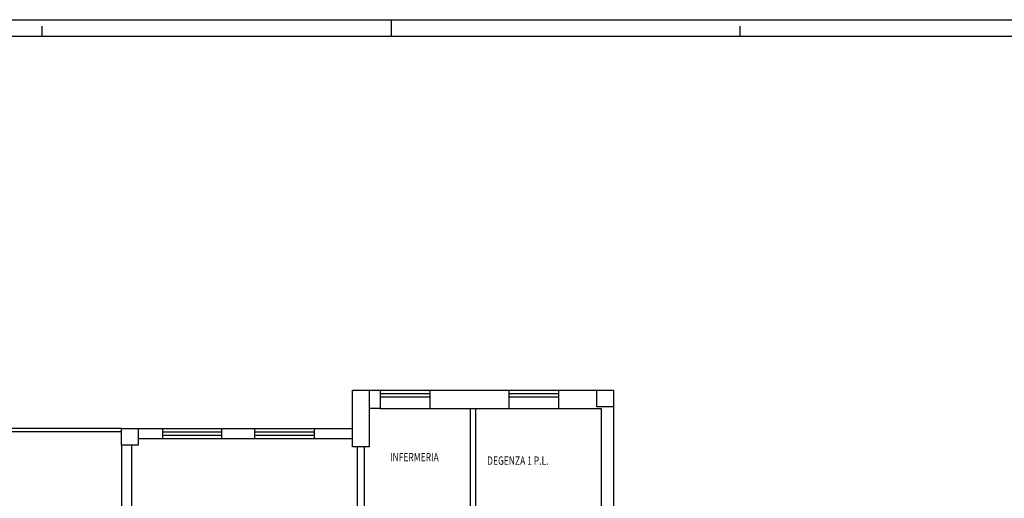
# Model space of a CAD drawing. Units: millimetres. Extents: x 293 to 440, y 74 to 158.
# Drawn here: x 387 to 417, y 144 to 158 of the extents above; entities that cross this region are included whole.
import ezdxf

# ---------------------------------------------------------------- set-up
doc = ezdxf.new("R2010")
doc.units = ezdxf.units.MM
doc.linetypes.add('CONTINUA', pattern=[0])
for name, color, linetype in [('00-Infissi', 45, 'Continuous'), ('00-Muri', 2, 'Continuous'), ('A-Annotazione-Testi', 7, 'CONTINUA'), ('A-Viste', 45, 'Continuous'), ('S-Pil', 1, 'Continuous'), ('X-Titoli-Simboli', 7, 'Continuous')]:
    doc.layers.add(name, color=color, linetype=linetype)
doc.styles.add('P_RS-075', font='ROMANS.shx', dxfattribs={"width": 0.75})

# ---------------------------------------------------------------- blocks, each defined once
blk = doc.blocks.new('P_Sq7xMAX')
blk.add_line((1.05, 0.84), (1.05, 0.835))
at = {"color": 11}
for p, q in [((0.945, 0.835), (0.945, 0.838)), ((1.155, 0.835), (1.155, 0.838))]:
    blk.add_line(p, q, dxfattribs=at)
blk.add_lwpolyline([(1.47, 0.84), (1.47, 0), (0, 0), (0, 0.84)], close=True)
at = {"color": 15}
blk.add_lwpolyline([(1.465, 0.835), (1.465, 0.005), (0.005, 0.005), (0.005, 0.835)], close=True, dxfattribs=at)

msp = doc.modelspace()

# ---------------------------------------------------------------- linework, layer by layer
at = {"layer": '00-Infissi', "color": 253}
for p, q in [((397.815, 146.787), (399.315, 146.787)), ((397.815, 146.687), (399.315, 146.687)), ((401.685, 146.787), (403.185, 146.787)), ((401.685, 146.687), (403.185, 146.687)), ((397.815, 146.587), (399.315, 146.587)), ((401.685, 146.587), (403.185, 146.587)), ((397.815, 146.237), (399.315, 146.237)), ((401.685, 146.237), (403.185, 146.237)), ((391.265, 145.637), (393.045, 145.637)), ((391.265, 145.537), (393.045, 145.537)), ((394.035, 145.637), (395.835, 145.637)), ((394.035, 145.537), (395.835, 145.537)), ((391.265, 145.437), (393.045, 145.437)), ((391.265, 145.337), (393.045, 145.337)), ((394.035, 145.437), (395.835, 145.437)), ((394.035, 145.337), (395.835, 145.337))]:
    msp.add_line(p, q, dxfattribs=at)
at = {"layer": '00-Muri', "color": 253}
for p, q in [((397.485, 146.787), (397.815, 146.787)), ((397.815, 146.787), (397.815, 146.237)), ((399.315, 146.787), (401.685, 146.787)), ((399.315, 146.787), (399.315, 146.237)), ((401.685, 146.787), (401.685, 146.237)), ((403.185, 146.787), (403.185, 146.237)), ((403.185, 146.787), (404.335, 146.787)), ((397.815, 146.237), (397.485, 146.237)), ((399.315, 146.237), (401.685, 146.237)), ((400.537, 139.777), (400.537, 146.237)), ((400.697, 139.647), (400.697, 146.237)), ((403.185, 146.237), (404.465, 146.237)), ((404.465, 146.237), (404.465, 142.637)), ((404.835, 146.287), (404.835, 142.637)), ((390.535, 145.637), (391.265, 145.637)), ((391.265, 145.637), (391.265, 145.337)), ((393.045, 145.637), (394.035, 145.637)), ((393.045, 145.637), (393.045, 145.337)), ((394.035, 145.637), (394.035, 145.337)), ((395.835, 145.637), (396.985, 145.637)), ((395.835, 145.637), (395.835, 145.337)), ((390.535, 145.337), (391.265, 145.337)), ((393.045, 145.337), (394.035, 145.337)), ((395.835, 145.337), (396.985, 145.337)), ((390.035, 145.137), (390.035, 142.637)), ((390.335, 145.137), (390.335, 142.637))]:
    msp.add_line(p, q, dxfattribs=at)
at = {"layer": '00-Muri', "color": 253, "linetype": 'CONTINUA'}
for p, q in [((397.135, 142.637), (397.135, 145.087)), ((397.335, 145.087), (397.335, 142.637))]:
    msp.add_line(p, q, dxfattribs=at)
at = {"layer": 'A-Viste', "color": 253}
for p, q in [((390.035, 145.637), (310.879, 145.637)), ((390.035, 145.537), (344.463, 145.537))]:
    msp.add_line(p, q, dxfattribs=at)
at = {"layer": 'S-Pil', "color": 253}
for p, q in [((396.985, 146.787), (397.485, 146.787)), ((396.985, 145.087), (396.985, 146.787)), ((397.485, 146.787), (397.485, 145.087)), ((404.335, 146.287), (404.335, 146.787)), ((404.335, 146.787), (404.835, 146.787)), ((404.835, 146.787), (404.835, 146.287)), ((404.835, 146.287), (404.335, 146.287)), ((390.035, 145.137), (390.035, 145.637)), ((390.035, 145.637), (390.535, 145.637)), ((390.535, 145.637), (390.535, 145.137)), ((390.535, 145.137), (390.035, 145.137))]:
    msp.add_line(p, q, dxfattribs=at)
at = {"layer": 'S-Pil', "color": 253, "linetype": 'CONTINUA'}
msp.add_line((397.485, 145.087), (396.985, 145.087), dxfattribs=at)

# ---------------------------------------------------------------- block references
at = {"layer": 'X-Titoli-Simboli', "xscale": 100, "yscale": 100, "zscale": 100}
msp.add_blockref('P_Sq7xMAX', (293.151, 73.948), dxfattribs=at)

# ---------------------------------------------------------------- texts
at = {"layer": 'A-Annotazione-Testi', "color": 253, "style": 'P_RS-075', "width": 0.75}
for s, p in [('INFERMERIA', (398.114, 144.647, 1.439)), ('DEGENZA 1 P.L.', (401.036, 144.542, 1.439))]:
    msp.add_text(s, height=0.25, dxfattribs=at).set_placement(p)

doc.saveas('drawing.dxf')
